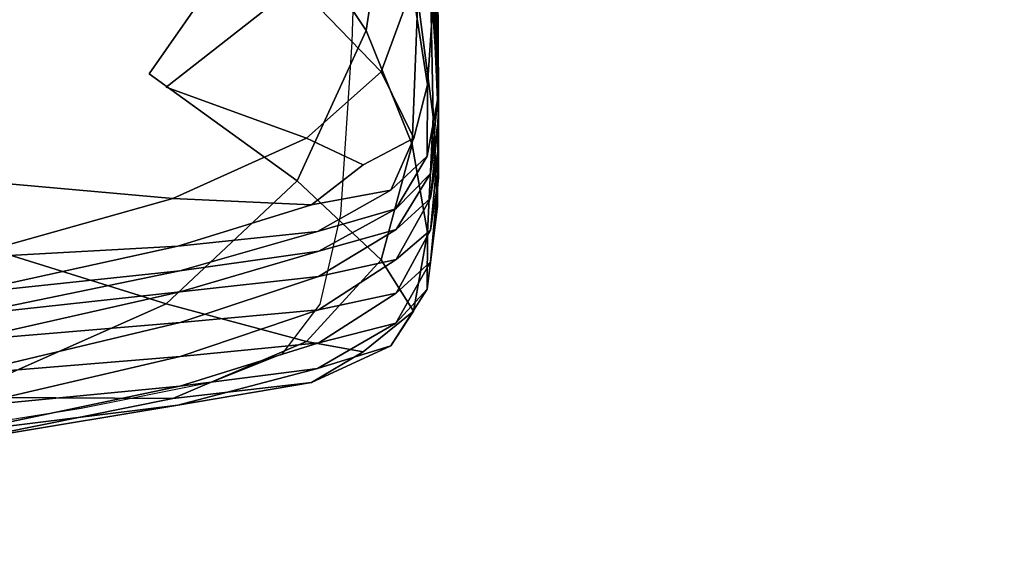
# Model space of a CAD drawing. Units: metres. Extents: x 2.798 to 3.338, y -5.272 to -4.715.
# Drawn here: x 3.274 to 3.338, y -5.271 to -5.237 of the extents above; entities that cross this region are included whole.
import ezdxf
from ezdxf.enums import TextEntityAlignment as Align

# ---------------------------------------------------------------- set-up
doc = ezdxf.new("R2010")
doc.units = ezdxf.units.M
doc.header["$MEASUREMENT"] = 0
for name, color, linetype in [('-Scio 12 -sedak', 7, 'Continuous'), ('72_OFML_OFFICE_D2_ANY', 7, 'Continuous'), ('72_OFML_OFFICE_D3_ANY', 7, 'Continuous')]:
    doc.layers.add(name, color=color, linetype=linetype)
doc.styles.add('PXCAD_STANDARD', font='txt')

# ---------------------------------------------------------------- blocks, each defined once
blk = doc.blocks.new('de45fdec-ba2d-4691-b259-910f4da7bad4')
at = {"layer": '-Scio 12 -sedak'}
for points, invisible_edges in [([(230.14, -185.458, 433.651), (227.678, -186.609, 436.07), (228.453, -196.873, 429.615)], 7), ([(228.453, -196.873, 429.615), (230.901, -195.755, 427.383), (230.14, -185.458, 433.651)], 7), ([(228.453, -196.873, 429.615), (227.678, -186.609, 436.07), (222.533, -187.905, 438.135)], 7), ([(222.533, -187.905, 438.135), (213.552, -189.346, 439.589), (214.294, -199.691, 432.754)], 7), ([(214.294, -199.691, 432.754), (223.304, -198.174, 431.476), (222.533, -187.905, 438.135)], 7), ([(222.533, -187.905, 438.135), (223.304, -198.174, 431.476), (228.453, -196.873, 429.615)], 7), ([(232.705, -188.531, 405.877), (232.701, -189.176, 408.155), (233.143, -197.211, 402.408)], 7), ([(233.143, -197.211, 402.408), (233.148, -196.457, 400.228), (232.705, -188.531, 405.877)], 7), ([(232.705, -188.531, 405.877), (233.148, -196.457, 400.228), (233.156, -195.851, 398.453)], 7), ([(214.294, -199.691, 432.754), (213.552, -189.346, 439.589), (199.582, -190.937, 440.172)], 15), ([(233.143, -197.211, 402.408), (232.701, -189.176, 408.155), (232.7, -189.909, 410.657)], 7), ([(232.7, -189.909, 410.657), (233.142, -198.068, 404.852), (233.143, -197.211, 402.408)], 7), ([(232.7, -189.909, 410.657), (232.701, -190.695, 413.253), (233.143, -198.979, 407.418)], 7), ([(233.143, -198.979, 407.418), (233.142, -198.068, 404.852), (232.7, -189.909, 410.657)], 7), ([(233.143, -198.979, 407.418), (232.701, -190.695, 413.253), (232.705, -191.497, 415.811)], 7), ([(199.582, -190.937, 440.172), (200.265, -201.461, 433.24), (214.294, -199.691, 432.754)], 15), ([(232.705, -191.497, 415.811), (233.148, -199.898, 409.967), (233.143, -198.979, 407.418)], 7), ([(232.705, -191.497, 415.811), (232.711, -192.277, 418.2), (233.154, -200.778, 412.357)], 7), ([(233.154, -200.778, 412.357), (233.148, -199.898, 409.967), (232.705, -191.497, 415.811)], 7), ([(233.154, -200.778, 412.357), (232.711, -192.277, 418.2), (232.627, -193.064, 420.487)], 7), ([(232.627, -193.064, 420.487), (232.359, -193.887, 422.736), (232.825, -202.502, 416.847)], 7), ([(232.627, -193.064, 420.487), (233.076, -201.64, 414.635), (233.154, -200.778, 412.357)], 7), ([(232.825, -202.502, 416.847), (233.076, -201.64, 414.635), (232.627, -193.064, 420.487)], 7), ([(215.402, -200.567, 385.66), (214.926, -194.54, 389.314), (223.941, -193.882, 390.528)], 7), ([(223.941, -193.882, 390.528), (224.383, -199.763, 386.815), (215.402, -200.567, 385.66)], 7), ([(223.941, -193.882, 390.528), (229.066, -193.758, 391.812), (229.431, -199.562, 387.987)], 7), ([(229.431, -199.562, 387.987), (224.383, -199.763, 386.815), (223.941, -193.882, 390.528)], 7), ([(229.431, -199.562, 387.987), (229.066, -193.758, 391.812), (231.463, -194.029, 393.121)], 7), ([(231.463, -194.029, 393.121), (231.712, -199.869, 389.14), (229.431, -199.562, 387.987)], 7), ([(232.459, -200.406, 390.259), (231.712, -199.869, 389.14), (231.463, -194.029, 393.121)], 7), ([(231.463, -194.029, 393.121), (232.321, -194.483, 394.417), (232.459, -200.406, 390.259)], 7), ([(232.825, -202.502, 416.847), (232.359, -193.887, 422.736), (231.815, -194.774, 425.013)], 7), ([(200.857, -195.869, 388.213), (214.926, -194.54, 389.314), (215.402, -200.567, 385.66)], 15), ([(232.459, -200.406, 390.259), (232.321, -194.483, 394.417), (232.831, -194.908, 395.662)], 7), ([(231.815, -194.774, 425.013), (230.901, -195.755, 427.383), (231.458, -204.31, 421.264)], 7), ([(231.458, -204.31, 421.264), (232.315, -203.385, 419.042), (231.815, -194.774, 425.013)], 7), ([(231.815, -194.774, 425.013), (232.315, -203.385, 419.042), (232.825, -202.502, 416.847)], 7), ([(232.831, -194.908, 395.662), (232.901, -200.897, 391.325), (232.459, -200.406, 390.259)], 7), ([(233.117, -201.394, 392.464), (232.901, -200.897, 391.325), (232.831, -194.908, 395.662)], 7), ([(232.831, -194.908, 395.662), (233.08, -195.35, 396.969), (233.117, -201.394, 392.464)], 7), ([(215.402, -200.567, 385.66), (201.324, -202.068, 384.555), (200.857, -195.869, 388.213)], 15), ([(231.458, -204.31, 421.264), (230.901, -195.755, 427.383), (228.453, -196.873, 429.615)], 7), ([(233.117, -201.394, 392.464), (233.08, -195.35, 396.969), (233.156, -195.851, 398.453)], 7), ([(233.156, -195.851, 398.453), (233.182, -201.953, 393.798), (233.117, -201.394, 392.464)], 7), ([(233.156, -195.851, 398.453), (233.148, -196.457, 400.228), (233.174, -202.626, 395.453)], 7), ([(233.174, -202.626, 395.453), (233.182, -201.953, 393.798), (233.156, -195.851, 398.453)], 7), ([(233.174, -202.626, 395.453), (233.148, -196.457, 400.228), (233.143, -197.211, 402.408)], 7), ([(228.453, -196.873, 429.615), (223.304, -198.174, 431.476), (223.943, -206.66, 424.898)], 7), ([(223.943, -206.66, 424.898), (229.064, -205.371, 423.291), (228.453, -196.873, 429.615)], 7), ([(228.453, -196.873, 429.615), (229.064, -205.371, 423.291), (231.458, -204.31, 421.264)], 7), ([(233.143, -197.211, 402.408), (233.142, -198.068, 404.852), (233.168, -204.421, 399.947)], 7), ([(233.143, -197.211, 402.408), (233.169, -203.467, 397.552), (233.174, -202.626, 395.453)], 7), ([(233.168, -204.421, 399.947), (233.169, -203.467, 397.552), (233.143, -197.211, 402.408)], 7), ([(223.943, -206.66, 424.898), (223.304, -198.174, 431.476), (214.294, -199.691, 432.754)], 7), ([(233.168, -204.421, 399.947), (233.142, -198.068, 404.852), (233.143, -198.979, 407.418)], 7), ([(233.173, -206.445, 405.023), (233.169, -205.432, 402.487), (233.143, -198.979, 407.418)], 7), ([(233.143, -198.979, 407.418), (233.148, -199.898, 409.967), (233.173, -206.445, 405.023)], 7), ([(233.143, -198.979, 407.418), (233.169, -205.432, 402.487), (233.168, -204.421, 399.947)], 7), ([(214.294, -199.691, 432.754), (200.265, -201.461, 433.24), (200.862, -210.154, 426.286)], 15), ([(200.862, -210.154, 426.286), (214.93, -208.236, 425.944), (214.294, -199.691, 432.754)], 15), ([(214.294, -199.691, 432.754), (214.93, -208.236, 425.944), (223.943, -206.66, 424.898)], 7), ([(215.402, -200.567, 385.66), (224.383, -199.763, 386.815), (224.56, -203.889, 384.642)], 7), ([(224.56, -203.889, 384.642), (224.383, -199.763, 386.815), (229.431, -199.562, 387.987)], 7), ([(229.431, -199.562, 387.987), (229.467, -203.555, 385.645), (224.56, -203.889, 384.642)], 7), ([(229.431, -199.562, 387.987), (231.712, -199.869, 389.14), (231.552, -203.883, 386.594)], 7), ([(231.552, -203.883, 386.594), (229.467, -203.555, 385.645), (229.431, -199.562, 387.987)], 7), ([(231.552, -203.883, 386.594), (231.712, -199.869, 389.14), (232.459, -200.406, 390.259)], 7), ([(232.459, -200.406, 390.259), (232.112, -204.506, 387.509), (231.552, -203.883, 386.594)], 7), ([(232.443, -205.055, 388.406), (232.112, -204.506, 387.509), (232.459, -200.406, 390.259)], 7), ([(232.459, -200.406, 390.259), (232.901, -200.897, 391.325), (232.443, -205.055, 388.406)], 7), ([(233.173, -206.445, 405.023), (233.148, -199.898, 409.967), (233.154, -200.778, 412.357)], 7), ([(201.619, -206.558, 382.543), (201.324, -202.068, 384.555), (215.402, -200.567, 385.66)], 15), ([(215.402, -200.567, 385.66), (215.666, -204.888, 383.603), (201.619, -206.558, 382.543)], 15), ([(224.56, -203.889, 384.642), (215.666, -204.888, 383.603), (215.402, -200.567, 385.66)], 7), ([(232.443, -205.055, 388.406), (232.901, -200.897, 391.325), (233.117, -201.394, 392.464)], 7), ([(233.154, -200.778, 412.357), (233.076, -201.64, 414.635), (233.113, -208.318, 409.669)], 7), ([(233.113, -208.318, 409.669), (233.18, -207.404, 407.407), (233.154, -200.778, 412.357)], 7), ([(233.154, -200.778, 412.357), (233.18, -207.404, 407.407), (233.173, -206.445, 405.023)], 7), ([(233.117, -201.394, 392.464), (232.603, -205.594, 389.408), (232.443, -205.055, 388.406)], 7), ([(232.651, -206.188, 390.637), (232.603, -205.594, 389.408), (233.117, -201.394, 392.464)], 7), ([(233.117, -201.394, 392.464), (233.182, -201.953, 393.798), (232.651, -206.188, 390.637)], 7), ([(233.113, -208.318, 409.669), (233.076, -201.64, 414.635), (232.825, -202.502, 416.847)], 7), ([(232.651, -206.188, 390.637), (233.182, -201.953, 393.798), (233.174, -202.626, 395.453)], 7), ([(232.825, -202.502, 416.847), (232.315, -203.385, 419.042), (232.452, -210.041, 413.949)], 7), ([(232.452, -210.041, 413.949), (232.896, -209.194, 411.839), (232.825, -202.502, 416.847)], 7), ([(233.174, -202.626, 395.453), (233.169, -203.467, 397.552), (232.64, -207.792, 394.264)], 7), ([(232.64, -207.792, 394.264), (232.644, -206.899, 392.214), (233.174, -202.626, 395.453)], 7), ([(233.174, -202.626, 395.453), (232.644, -206.899, 392.214), (232.651, -206.188, 390.637)], 7), ([(232.825, -202.502, 416.847), (232.896, -209.194, 411.839), (233.113, -208.318, 409.669)], 7), ([(224.56, -203.889, 384.642), (229.467, -203.555, 385.645), (228.26, -205.631, 384.719)], 7), ([(228.26, -205.631, 384.719), (229.467, -203.555, 385.645), (231.552, -203.883, 386.594)], 7), ([(232.452, -210.041, 413.949), (232.315, -203.385, 419.042), (231.458, -204.31, 421.264)], 7), ([(232.64, -207.792, 394.264), (233.169, -203.467, 397.552), (233.168, -204.421, 399.947)], 7), ([(215.83, -207.83, 382.814), (215.666, -204.888, 383.603), (224.56, -203.889, 384.642)], 7), ([(224.56, -203.889, 384.642), (224.666, -206.596, 383.752), (215.83, -207.83, 382.814)], 7), ([(228.26, -205.631, 384.719), (224.666, -206.596, 383.752), (224.56, -203.889, 384.642)], 7), ([(231.552, -203.883, 386.594), (229.703, -206.518, 385.003), (228.26, -205.631, 384.719)], 7), ([(231.458, -204.31, 421.264), (229.064, -205.371, 423.291), (229.428, -211.826, 417.835)], 7), ([(229.428, -211.826, 417.835), (231.707, -210.866, 416.029), (231.458, -204.31, 421.264)], 7), ([(230.071, -207.274, 385.747), (229.703, -206.518, 385.003), (231.552, -203.883, 386.594)], 7), ([(231.552, -203.883, 386.594), (232.112, -204.506, 387.509), (230.071, -207.274, 385.747)], 7), ([(231.458, -204.31, 421.264), (231.707, -210.866, 416.029), (232.452, -210.041, 413.949)], 7), ([(201.619, -206.558, 382.543), (215.666, -204.888, 383.603), (215.83, -207.83, 382.814)], 7), ([(230.071, -207.274, 385.747), (232.112, -204.506, 387.509), (232.443, -205.055, 388.406)], 7), ([(233.168, -204.421, 399.947), (232.639, -208.805, 396.628), (232.64, -207.792, 394.264)], 7), ([(232.64, -209.877, 399.153), (232.639, -208.805, 396.628), (233.168, -204.421, 399.947)], 7), ([(233.168, -204.421, 399.947), (233.169, -205.432, 402.487), (232.64, -209.877, 399.153)], 7), ([(229.428, -211.826, 417.835), (229.064, -205.371, 423.291), (223.943, -206.66, 424.898)], 7), ([(232.443, -205.055, 388.406), (230.288, -207.904, 386.514), (230.071, -207.274, 385.747)], 7), ([(230.392, -208.488, 387.42), (230.288, -207.904, 386.514), (232.443, -205.055, 388.406)], 7), ([(232.443, -205.055, 388.406), (232.603, -205.594, 389.408), (230.392, -208.488, 387.42)], 7), ([(230.392, -208.488, 387.42), (232.603, -205.594, 389.408), (232.651, -206.188, 390.637)], 7), ([(232.64, -209.877, 399.153), (233.169, -205.432, 402.487), (233.173, -206.445, 405.023)], 7), ([(224.891, -208.223, 383.885), (224.666, -206.596, 383.752), (228.26, -205.631, 384.719)], 7), ([(228.26, -205.631, 384.719), (229.703, -206.518, 385.003), (224.891, -208.223, 383.885)], 7), ([(232.651, -206.188, 390.637), (230.423, -209.105, 388.582), (230.392, -208.488, 387.42)], 7), ([(230.417, -209.834, 390.115), (230.423, -209.105, 388.582), (232.651, -206.188, 390.637)], 7), ([(232.651, -206.188, 390.637), (232.644, -206.899, 392.214), (230.417, -209.834, 390.115)], 7), ([(215.83, -207.83, 382.814), (201.804, -209.665, 381.802), (201.619, -206.558, 382.543)], 7), ([(223.943, -206.66, 424.898), (214.93, -208.236, 425.944), (215.406, -214.683, 419.857)], 7), ([(215.406, -214.683, 419.857), (224.383, -213.078, 419.124), (223.943, -206.66, 424.898)], 7), ([(215.83, -207.83, 382.814), (224.666, -206.596, 383.752), (224.891, -208.223, 383.885)], 7), ([(223.943, -206.66, 424.898), (224.383, -213.078, 419.124), (229.428, -211.826, 417.835)], 7), ([(224.891, -208.223, 383.885), (229.703, -206.518, 385.003), (230.071, -207.274, 385.747)], 7), ([(230.417, -209.834, 390.115), (232.644, -206.899, 392.214), (232.64, -207.792, 394.264)], 7), ([(233.173, -206.445, 405.023), (232.644, -210.947, 401.681), (232.64, -209.877, 399.153)], 7), ([(232.65, -211.953, 404.058), (232.644, -210.947, 401.681), (233.173, -206.445, 405.023)], 7), ([(233.173, -206.445, 405.023), (233.18, -207.404, 407.407), (232.65, -211.953, 404.058)], 7), ([(230.071, -207.274, 385.747), (225.128, -209.203, 384.551), (224.891, -208.223, 383.885)], 7), ([(225.267, -209.966, 385.257), (225.128, -209.203, 384.551), (230.071, -207.274, 385.747)], 7), ([(230.071, -207.274, 385.747), (230.288, -207.904, 386.514), (225.267, -209.966, 385.257)], 7), ([(232.65, -211.953, 404.058), (233.18, -207.404, 407.407), (233.113, -208.318, 409.669)], 7), ([(201.943, -211.715, 381.955), (201.804, -209.665, 381.802), (215.83, -207.83, 382.814)], 7), ([(215.83, -207.83, 382.814), (216.007, -209.716, 382.962), (201.943, -211.715, 381.955)], 7), ([(224.891, -208.223, 383.885), (216.007, -209.716, 382.962), (215.83, -207.83, 382.814)], 7), ([(225.267, -209.966, 385.257), (230.288, -207.904, 386.514), (230.392, -208.488, 387.42)], 7), ([(230.413, -211.796, 394.488), (230.414, -210.753, 392.138), (232.64, -207.792, 394.264)], 7), ([(232.64, -207.792, 394.264), (232.639, -208.805, 396.628), (230.413, -211.796, 394.488)], 7), ([(232.64, -207.792, 394.264), (230.414, -210.753, 392.138), (230.417, -209.834, 390.115)], 7), ([(215.406, -214.683, 419.857), (214.93, -208.236, 425.944), (200.862, -210.154, 426.286)], 7), ([(216.159, -210.921, 383.602), (216.007, -209.716, 382.962), (224.891, -208.223, 383.885)], 7), ([(224.891, -208.223, 383.885), (225.128, -209.203, 384.551), (216.159, -210.921, 383.602)], 7), ([(230.392, -208.488, 387.42), (225.335, -210.616, 386.117), (225.267, -209.966, 385.257)], 7), ([(225.355, -211.255, 387.246), (225.335, -210.616, 386.117), (230.392, -208.488, 387.42)], 7), ([(230.392, -208.488, 387.42), (230.423, -209.105, 388.582), (225.355, -211.255, 387.246)], 7), ([(230.413, -211.796, 394.488), (232.639, -208.805, 396.628), (232.64, -209.877, 399.153)], 7), ([(233.113, -208.318, 409.669), (232.896, -209.194, 411.839), (232.438, -213.739, 408.429)], 7), ([(232.438, -213.739, 408.429), (232.6, -212.886, 406.301), (233.113, -208.318, 409.669)], 7), ([(233.113, -208.318, 409.669), (232.6, -212.886, 406.301), (232.65, -211.953, 404.058)], 7), ([(216.159, -210.921, 383.602), (225.128, -209.203, 384.551), (225.267, -209.966, 385.257)], 7), ([(225.355, -211.255, 387.246), (230.423, -209.105, 388.582), (230.417, -209.834, 390.115)], 7), ([(232.438, -213.739, 408.429), (232.896, -209.194, 411.839), (232.452, -210.041, 413.949)], 7), ([(201.943, -211.715, 381.955), (216.007, -209.716, 382.962), (216.159, -210.921, 383.602)], 7), ([(225.267, -209.966, 385.257), (216.249, -211.816, 384.286), (216.159, -210.921, 383.602)], 7), ([(216.292, -212.529, 385.128), (216.249, -211.816, 384.286), (225.267, -209.966, 385.257)], 7), ([(225.267, -209.966, 385.257), (225.335, -210.616, 386.117), (216.292, -212.529, 385.128)], 7), ([(230.417, -209.834, 390.115), (230.414, -210.753, 392.138), (225.349, -212.914, 390.771)], 7), ([(225.349, -212.914, 390.771), (225.351, -211.987, 388.759), (230.417, -209.834, 390.115)], 7), ([(230.417, -209.834, 390.115), (225.351, -211.987, 388.759), (225.355, -211.255, 387.246)], 7), ([(232.64, -209.877, 399.153), (230.414, -212.9, 397.005), (230.413, -211.796, 394.488)], 7), ([(230.417, -213.999, 399.529), (230.414, -212.9, 397.005), (232.64, -209.877, 399.153)], 7), ([(232.64, -209.877, 399.153), (232.644, -210.947, 401.681), (230.417, -213.999, 399.529)], 7), ([(232.452, -210.041, 413.949), (231.707, -210.866, 416.029), (231.547, -215.165, 412.41)], 7), ([(231.547, -215.165, 412.41), (232.106, -214.501, 410.459), (232.452, -210.041, 413.949)], 7), ([(232.452, -210.041, 413.949), (232.106, -214.501, 410.459), (232.438, -213.739, 408.429)], 7), ([(200.862, -210.154, 426.286), (201.329, -216.702, 419.999), (215.406, -214.683, 419.857)], 7), ([(216.292, -212.529, 385.128), (225.335, -210.616, 386.117), (225.355, -211.255, 387.246)], 7), ([(225.349, -212.914, 390.771), (230.414, -210.753, 392.138), (230.413, -211.796, 394.488)], 7), ([(216.159, -210.921, 383.602), (202.039, -213.056, 382.579), (201.943, -211.715, 381.955)], 7), ([(202.097, -214.03, 383.249), (202.039, -213.056, 382.579), (216.159, -210.921, 383.602)], 7), ([(216.159, -210.921, 383.602), (216.249, -211.816, 384.286), (202.097, -214.03, 383.249)], 7), ([(225.355, -211.255, 387.246), (216.306, -213.187, 386.245), (216.292, -212.529, 385.128)], 7), ([(216.304, -213.915, 387.75), (216.306, -213.187, 386.245), (225.355, -211.255, 387.246)], 7), ([(225.355, -211.255, 387.246), (225.351, -211.987, 388.759), (216.304, -213.915, 387.75)], 7), ([(231.547, -215.165, 412.41), (231.707, -210.866, 416.029), (229.428, -211.826, 417.835)], 7), ([(230.417, -213.999, 399.529), (232.644, -210.947, 401.681), (232.65, -211.953, 404.058)], 7), ([(202.097, -214.03, 383.249), (216.249, -211.816, 384.286), (216.292, -212.529, 385.128)], 7), ([(216.304, -213.915, 387.75), (225.351, -211.987, 388.759), (225.349, -212.914, 390.771)], 7), ([(229.428, -211.826, 417.835), (224.383, -213.078, 419.124), (224.561, -217.14, 414.873)], 7), ([(224.561, -217.14, 414.873), (229.464, -215.966, 413.982), (229.428, -211.826, 417.835)], 7), ([(230.413, -211.796, 394.488), (225.349, -213.969, 393.116), (225.349, -212.914, 390.771)], 7), ([(230.413, -211.796, 394.488), (230.414, -212.9, 397.005), (225.349, -215.085, 395.631)], 7), ([(225.349, -215.085, 395.631), (225.349, -213.969, 393.116), (230.413, -211.796, 394.488)], 7), ([(229.428, -211.826, 417.835), (229.464, -215.966, 413.982), (231.547, -215.165, 412.41)], 7), ([(230.389, -215.959, 404.132), (230.421, -215.027, 401.898), (232.65, -211.953, 404.058)], 7), ([(232.65, -211.953, 404.058), (232.6, -212.886, 406.301), (230.389, -215.959, 404.132)], 7), ([(232.65, -211.953, 404.058), (230.421, -215.027, 401.898), (230.417, -213.999, 399.529)], 7), ([(216.292, -212.529, 385.128), (202.125, -214.781, 384.081), (202.097, -214.03, 383.249)], 7), ([(202.134, -215.45, 385.19), (202.125, -214.781, 384.081), (216.292, -212.529, 385.128)], 7), ([(216.292, -212.529, 385.128), (216.306, -213.187, 386.245), (202.134, -215.45, 385.19)], 7), ([(202.134, -215.45, 385.19), (216.306, -213.187, 386.245), (216.304, -213.915, 387.75)], 7), ([(224.561, -217.14, 414.873), (224.383, -213.078, 419.124), (215.406, -214.683, 419.857)], 7), ([(225.349, -212.914, 390.771), (216.303, -214.843, 389.758), (216.304, -213.915, 387.75)], 7), ([(216.303, -215.899, 392.104), (216.303, -214.843, 389.758), (225.349, -212.914, 390.771)], 7), ([(225.349, -212.914, 390.771), (225.349, -213.969, 393.116), (216.303, -215.899, 392.104)], 7), ([(225.349, -215.085, 395.631), (230.414, -212.9, 397.005), (230.417, -213.999, 399.529)], 7), ([(230.389, -215.959, 404.132), (232.6, -212.886, 406.301), (232.438, -213.739, 408.429)], 7), ([(216.304, -213.915, 387.75), (216.303, -214.843, 389.758), (202.133, -217.104, 388.697)], 7), ([(202.133, -217.104, 388.697), (202.133, -216.177, 386.69), (216.304, -213.915, 387.75)], 7), ([(216.304, -213.915, 387.75), (202.133, -216.177, 386.69), (202.134, -215.45, 385.19)], 7), ([(216.303, -215.899, 392.104), (225.349, -213.969, 393.116), (225.349, -215.085, 395.631)], 7), ([(230.066, -217.427, 408.269), (230.284, -216.768, 406.25), (232.438, -213.739, 408.429)], 7), ([(232.438, -213.739, 408.429), (232.106, -214.501, 410.459), (230.066, -217.427, 408.269)], 7), ([(232.438, -213.739, 408.429), (230.284, -216.768, 406.25), (230.389, -215.959, 404.132)], 7), ([(230.417, -213.999, 399.529), (225.351, -216.194, 398.152), (225.349, -215.085, 395.631)], 7), ([(225.354, -217.229, 400.515), (225.351, -216.194, 398.152), (230.417, -213.999, 399.529)], 7), ([(230.417, -213.999, 399.529), (230.421, -215.027, 401.898), (225.354, -217.229, 400.515)], 7), ([(230.066, -217.427, 408.269), (232.106, -214.501, 410.459), (231.547, -215.165, 412.41)], 7), ([(215.406, -214.683, 419.857), (201.329, -216.702, 419.999), (201.622, -220.791, 415.064)], 7), ([(201.622, -220.791, 415.064), (215.669, -218.733, 415.197), (215.406, -214.683, 419.857)], 7), ([(202.133, -217.104, 388.697), (216.303, -214.843, 389.758), (216.303, -215.899, 392.104)], 7), ([(215.406, -214.683, 419.857), (215.669, -218.733, 415.197), (224.561, -217.14, 414.873)], 7), ([(216.304, -218.127, 397.14), (216.303, -217.017, 394.62), (225.349, -215.085, 395.631)], 7), ([(225.349, -215.085, 395.631), (216.303, -217.017, 394.62), (216.303, -215.899, 392.104)], 7), ([(225.349, -215.085, 395.631), (225.351, -216.194, 398.152), (216.304, -218.127, 397.14)], 7), ([(225.354, -217.229, 400.515), (230.421, -215.027, 401.898), (230.389, -215.959, 404.132)], 7), ([(228.258, -217.821, 411.902), (229.7, -217.912, 410.209), (231.547, -215.165, 412.41)], 7), ([(231.547, -215.165, 412.41), (229.464, -215.966, 413.982), (228.258, -217.821, 411.902)], 7), ([(231.547, -215.165, 412.41), (229.7, -217.912, 410.209), (230.066, -217.427, 408.269)], 7), ([(216.303, -215.899, 392.104), (216.303, -217.017, 394.62), (202.133, -219.28, 393.559)], 7), ([(202.133, -219.28, 393.559), (202.133, -218.161, 391.043), (216.303, -215.899, 392.104)], 7), ([(216.303, -215.899, 392.104), (202.133, -218.161, 391.043), (202.133, -217.104, 388.697)], 7), ([(216.304, -218.127, 397.14), (225.351, -216.194, 398.152), (225.354, -217.229, 400.515)], 7), ([(228.258, -217.821, 411.902), (229.464, -215.966, 413.982), (224.561, -217.14, 414.873)], 7), ([(230.389, -215.959, 404.132), (230.284, -216.768, 406.25), (225.265, -218.913, 404.935)], 7), ([(225.265, -218.913, 404.935), (225.333, -218.148, 402.762), (230.389, -215.959, 404.132)], 7), ([(230.389, -215.959, 404.132), (225.333, -218.148, 402.762), (225.354, -217.229, 400.515)], 7), ([(202.133, -219.28, 393.559), (216.303, -217.017, 394.62), (216.304, -218.127, 397.14)], 7), ([(224.561, -217.14, 414.873), (215.669, -218.733, 415.197), (215.832, -220.853, 411.612)], 7), ([(215.832, -220.853, 411.612), (224.665, -219.25, 411.717), (224.561, -217.14, 414.873)], 7), ([(224.561, -217.14, 414.873), (224.665, -219.25, 411.717), (228.258, -217.821, 411.902)], 7), ([(225.265, -218.913, 404.935), (230.284, -216.768, 406.25), (230.066, -217.427, 408.269)], 7), ([(216.291, -220.066, 401.765), (216.305, -219.16, 399.497), (225.354, -217.229, 400.515)], 7), ([(225.354, -217.229, 400.515), (225.333, -218.148, 402.762), (216.291, -220.066, 401.765)], 7), ([(225.354, -217.229, 400.515), (216.305, -219.16, 399.497), (216.304, -218.127, 397.14)], 7), ([(228.258, -217.821, 411.902), (224.665, -219.25, 411.717), (224.889, -219.812, 409.228)], 7), ([(230.066, -217.427, 408.269), (229.7, -217.912, 410.209), (224.889, -219.812, 409.228)], 7), ([(224.889, -219.812, 409.228), (225.125, -219.481, 407.076), (230.066, -217.427, 408.269)], 7), ([(224.889, -219.812, 409.228), (229.7, -217.912, 410.209), (228.258, -217.821, 411.902)], 7), ([(230.066, -217.427, 408.269), (225.125, -219.481, 407.076), (225.265, -218.913, 404.935)], 7), ([(216.304, -218.127, 397.14), (202.133, -220.39, 396.078), (202.133, -219.28, 393.559)], 7), ([(202.134, -221.423, 398.433), (202.133, -220.39, 396.078), (216.304, -218.127, 397.14)], 7), ([(216.304, -218.127, 397.14), (216.305, -219.16, 399.497), (202.134, -221.423, 398.433)], 7), ([(216.291, -220.066, 401.765), (225.333, -218.148, 402.762), (225.265, -218.913, 404.935)], 7), ([(215.832, -220.853, 411.612), (215.669, -218.733, 415.197), (201.622, -220.791, 415.064)], 7), ([(216.158, -221.291, 406.32), (216.247, -220.793, 404.015), (225.265, -218.913, 404.935)], 7), ([(225.265, -218.913, 404.935), (225.125, -219.481, 407.076), (216.158, -221.291, 406.32)], 7), ([(225.265, -218.913, 404.935), (216.247, -220.793, 404.015), (216.291, -220.066, 401.765)], 7), ([(202.134, -221.423, 398.433), (216.305, -219.16, 399.497), (216.291, -220.066, 401.765)], 7), ([(224.889, -219.812, 409.228), (224.665, -219.25, 411.717), (215.832, -220.853, 411.612)], 7), ([(216.158, -221.291, 406.32), (225.125, -219.481, 407.076), (224.889, -219.812, 409.228)], 7), ([(216.291, -220.066, 401.765), (216.247, -220.793, 404.015), (202.096, -223.028, 403.021)], 7), ([(202.096, -223.028, 403.021), (202.125, -222.321, 400.716), (216.291, -220.066, 401.765)], 7), ([(216.291, -220.066, 401.765), (202.125, -222.321, 400.716), (202.134, -221.423, 398.433)], 7), ([(215.832, -220.853, 411.612), (216.007, -221.508, 408.753), (224.889, -219.812, 409.228)], 7), ([(224.889, -219.812, 409.228), (216.007, -221.508, 408.753), (216.158, -221.291, 406.32)], 7), ([(201.622, -220.791, 415.064), (201.806, -222.934, 411.188), (215.832, -220.853, 411.612)], 7), ([(215.832, -220.853, 411.612), (201.806, -222.934, 411.188), (201.944, -223.645, 408.072)], 7), ([(201.944, -223.645, 408.072), (216.007, -221.508, 408.753), (215.832, -220.853, 411.612)], 7), ([(202.096, -223.028, 403.021), (216.247, -220.793, 404.015), (216.158, -221.291, 406.32)], 7), ([(216.158, -221.291, 406.32), (216.007, -221.508, 408.753), (201.944, -223.645, 408.072)], 7), ([(201.944, -223.645, 408.072), (202.04, -223.489, 405.442), (216.158, -221.291, 406.32)], 7), ([(216.158, -221.291, 406.32), (202.04, -223.489, 405.442), (202.096, -223.028, 403.021)], 7)]:
    blk.add_3dface(points, dxfattribs=dict(at, invisible_edges=invisible_edges))
blk = doc.blocks.new('9fea7ca6-8b03-4f63-9819-58c8aa8b30cb')
at = {"layer": '72_OFML_OFFICE_D2_ANY'}
blk.add_lwpolyline([(263.885, 177.5), (270.041, -119.111), (270.096, -194), (269.096, -195), (231.096, -195), (230.096, -194), (230.096, -193.5), (227.65, -193.5), (227.511, -197.632), (226.774, -208.858), (225.436, -214.708), (222.951, -217.961), (218.304, -219.821), (209.845, -221.513), (196.473, -223.647), (179.397, -225.911), (159.825, -227.991), (138.966, -229.575), (77.832, -230.366), (0.096, -229.549)], dxfattribs=at)
blk = doc.blocks.new('306bf9a2-860f-4659-aa53-505201b30b50')
at = {"layer": '72_OFML_OFFICE_D2_ANY'}
blk.add_blockref('9fea7ca6-8b03-4f63-9819-58c8aa8b30cb', (0, 0), dxfattribs=at)
at = {"layer": '72_OFML_OFFICE_D3_ANY'}
blk.add_blockref('de45fdec-ba2d-4691-b259-910f4da7bad4', (0, 0), dxfattribs=at)
blk = doc.blocks.new('48a188f9-4279-41f7-ba75-8c8923abd6a5', base_point=(-269.904, 325.5, -0.012))
blk.add_blockref('306bf9a2-860f-4659-aa53-505201b30b50', (0, 0))
at = {"style": 'PXCAD_STANDARD'}
blk.add_attdef('DPOS', text='', height=0.1, dxfattribs=at).set_placement((0.096, -230.68), align=Align.CENTER)

msp = doc.modelspace()

# ---------------------------------------------------------------- block references
at = {"xscale": 0.001, "yscale": 0.001, "zscale": 0.001}
msp.add_blockref('48a188f9-4279-41f7-ba75-8c8923abd6a5', (2.798385, -4.715489), dxfattribs=at)

doc.saveas('drawing.dxf')
